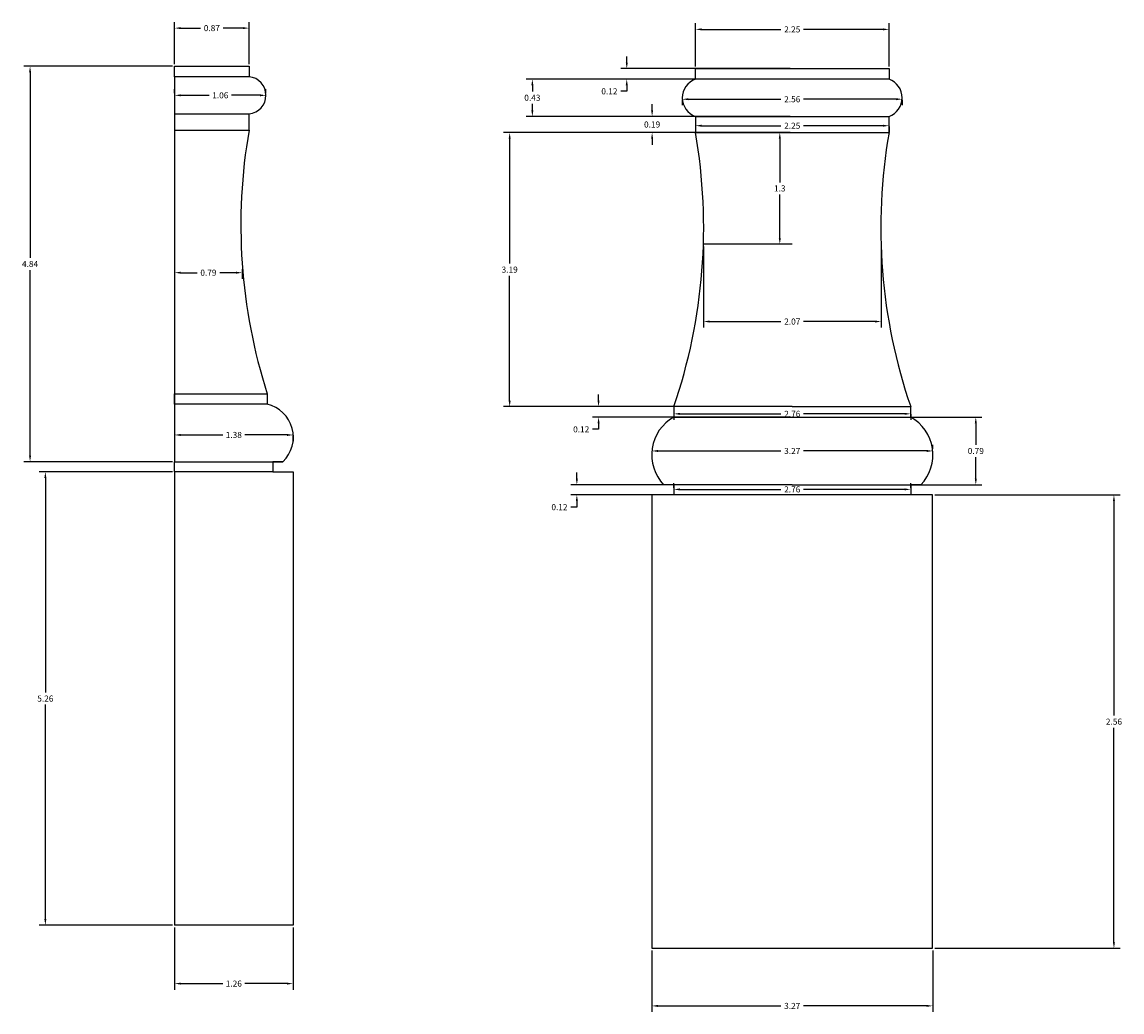
# Model space of a CAD drawing. Units: millimetres. Extents: x 2251.8 to 2319.5, y 1787.7 to 1816.9.
# Drawn here: x 2287 to 2319.5, y 1787.7 to 1816.9 of the extents above; entities that cross this region are included whole.
import ezdxf

# ---------------------------------------------------------------- set-up
doc = ezdxf.new("R2010")
doc.units = ezdxf.units.MM
doc.dimstyles.get("Standard").update_dxf_attribs({"dimtxt": 0.18, "dimasz": 0.18, "dimexe": 0.18, "dimexo": 0.0625, "dimgap": 0.09, "dimtad": 0, "dimtih": 1, "dimtoh": 1, "dimdec": 4, "dimzin": 0, "dimdsep": 46, "dimtxsty": 'Standard', "dimcen": 0.09, "dimadec": 0, "dimazin": 0, "dimtfac": 1, "dimtdec": 4, "dimtofl": 0, "dimtmove": 0, "dimatfit": 3, "dimfxl": 1, "dimtolj": 1, "dimtzin": 0, "dimarcsym": 0})

# ---------------------------------------------------------------- blocks, each defined once
blk = doc.blocks.new('*D21')
at = {"color": 0, "lineweight": -2, "transparency": 16777216}
for p, q in [((2306.888, 1815.618), (2306.888, 1816.897)), ((2307.068, 1816.717), (2309.415, 1816.717)), ((2312.428, 1816.717), (2310.08, 1816.717)), ((2312.608, 1815.618), (2312.608, 1816.897))]:
    blk.add_line(p, q, dxfattribs=at)
at = {"color": 0, "transparency": 16777216}
for points in [[(2307.068, 1816.747), (2307.068, 1816.687), (2306.888, 1816.717)], [(2312.428, 1816.747), (2312.428, 1816.687), (2312.608, 1816.717)]]:
    blk.add_solid(points, dxfattribs=at)
at = {"layer": 'Defpoints', "color": 0, "transparency": 16777216}
for p in [(2312.608, 1816.717), (2306.888, 1815.556), (2312.608, 1815.556)]:
    blk.add_point(p, dxfattribs=at)
at = {"color": 0, "transparency": 16777216, "insert": (2309.748, 1816.717), "char_height": 0.18, "attachment_point": 5}
blk.add_mtext('\\A1;2.25', dxfattribs=at)
blk = doc.blocks.new('*D22')
at = {"color": 0, "lineweight": -2, "transparency": 16777216}
for p, q in [((2304.857, 1815.736), (2304.857, 1815.916)), ((2309.685, 1815.556), (2304.677, 1815.556)), ((2309.685, 1815.246), (2304.677, 1815.246)), ((2304.857, 1815.066), (2304.857, 1814.886)), ((2304.857, 1814.886), (2304.677, 1814.886))]:
    blk.add_line(p, q, dxfattribs=at)
at = {"color": 0, "transparency": 16777216}
for points in [[(2304.827, 1815.736), (2304.887, 1815.736), (2304.857, 1815.556)], [(2304.827, 1815.066), (2304.887, 1815.066), (2304.857, 1815.246)]]:
    blk.add_solid(points, dxfattribs=at)
at = {"layer": 'Defpoints', "color": 0, "transparency": 16777216}
for p in [(2309.748, 1815.556), (2304.857, 1815.246), (2309.748, 1815.246)]:
    blk.add_point(p, dxfattribs=at)
at = {"color": 0, "transparency": 16777216, "insert": (2304.344, 1814.886), "char_height": 0.18, "attachment_point": 5}
blk.add_mtext('\\A1;0.12', dxfattribs=at)
blk = doc.blocks.new('*D23')
at = {"color": 0, "lineweight": -2, "transparency": 16777216}
for p, q in [((2309.623, 1815.246), (2301.887, 1815.246)), ((2302.067, 1815.066), (2302.067, 1814.876)), ((2302.067, 1814.326), (2302.067, 1814.516)), ((2309.623, 1814.146), (2301.887, 1814.146))]:
    blk.add_line(p, q, dxfattribs=at)
at = {"color": 0, "transparency": 16777216}
for points in [[(2302.037, 1815.066), (2302.097, 1815.066), (2302.067, 1815.246)], [(2302.037, 1814.326), (2302.097, 1814.326), (2302.067, 1814.146)]]:
    blk.add_solid(points, dxfattribs=at)
at = {"layer": 'Defpoints', "color": 0, "transparency": 16777216}
for p in [(2309.685, 1815.246), (2302.067, 1814.146), (2309.685, 1814.146)]:
    blk.add_point(p, dxfattribs=at)
at = {"color": 0, "transparency": 16777216, "insert": (2302.067, 1814.696), "char_height": 0.18, "attachment_point": 5}
blk.add_mtext('\\A1;0.43', dxfattribs=at)
blk = doc.blocks.new('*D24')
at = {"color": 0, "lineweight": -2, "transparency": 16777216}
for p, q in [((2306.498, 1814.633), (2306.498, 1814.473)), ((2306.678, 1814.653), (2309.413, 1814.653)), ((2312.818, 1814.653), (2310.082, 1814.653)), ((2312.998, 1814.633), (2312.998, 1814.473))]:
    blk.add_line(p, q, dxfattribs=at)
at = {"color": 0, "transparency": 16777216}
for points in [[(2306.678, 1814.683), (2306.678, 1814.623), (2306.498, 1814.653)], [(2312.818, 1814.683), (2312.818, 1814.623), (2312.998, 1814.653)]]:
    blk.add_solid(points, dxfattribs=at)
at = {"layer": 'Defpoints', "color": 0, "transparency": 16777216}
for p in [(2306.498, 1814.696), (2312.998, 1814.696), (2312.998, 1814.653)]:
    blk.add_point(p, dxfattribs=at)
at = {"color": 0, "transparency": 16777216, "insert": (2309.748, 1814.653), "char_height": 0.18, "attachment_point": 5}
blk.add_mtext('\\A1;2.56', dxfattribs=at)
blk = doc.blocks.new('*D25')
at = {"color": 0, "lineweight": -2, "transparency": 16777216}
for p, q in [((2305.606, 1814.326), (2305.606, 1814.506)), ((2309.685, 1814.146), (2305.426, 1814.146)), ((2309.685, 1813.666), (2305.426, 1813.666)), ((2305.606, 1813.486), (2305.606, 1813.306))]:
    blk.add_line(p, q, dxfattribs=at)
at = {"color": 0, "transparency": 16777216}
for points in [[(2305.576, 1814.326), (2305.636, 1814.326), (2305.606, 1814.146)], [(2305.576, 1813.486), (2305.636, 1813.486), (2305.606, 1813.666)]]:
    blk.add_solid(points, dxfattribs=at)
at = {"layer": 'Defpoints', "color": 0, "transparency": 16777216}
for p in [(2309.748, 1814.146), (2305.606, 1813.666), (2309.748, 1813.666)]:
    blk.add_point(p, dxfattribs=at)
at = {"color": 0, "transparency": 16777216, "insert": (2305.606, 1813.906), "char_height": 0.18, "attachment_point": 5}
blk.add_mtext('\\A1;0.19', dxfattribs=at)
blk = doc.blocks.new('*D26')
at = {"color": 0, "lineweight": -2, "transparency": 16777216}
for p, q in [((2306.888, 1813.843), (2306.888, 1813.69)), ((2307.068, 1813.87), (2309.415, 1813.87)), ((2312.428, 1813.87), (2310.08, 1813.87)), ((2312.608, 1813.843), (2312.608, 1813.69))]:
    blk.add_line(p, q, dxfattribs=at)
at = {"color": 0, "transparency": 16777216}
for points in [[(2307.068, 1813.9), (2307.068, 1813.84), (2306.888, 1813.87)], [(2312.428, 1813.9), (2312.428, 1813.84), (2312.608, 1813.87)]]:
    blk.add_solid(points, dxfattribs=at)
at = {"layer": 'Defpoints', "color": 0, "transparency": 16777216}
for p in [(2306.888, 1813.906), (2312.608, 1813.906), (2312.608, 1813.87)]:
    blk.add_point(p, dxfattribs=at)
at = {"color": 0, "transparency": 16777216, "insert": (2309.748, 1813.87), "char_height": 0.18, "attachment_point": 5}
blk.add_mtext('\\A1;2.25', dxfattribs=at)
blk = doc.blocks.new('*D27')
at = {"color": 0, "lineweight": -2, "transparency": 16777216}
for p, q in [((2309.685, 1813.666), (2301.216, 1813.666)), ((2301.396, 1813.486), (2301.396, 1809.796)), ((2301.396, 1805.746), (2301.396, 1809.436)), ((2309.685, 1805.566), (2301.216, 1805.566))]:
    blk.add_line(p, q, dxfattribs=at)
at = {"color": 0, "transparency": 16777216}
for points in [[(2301.366, 1813.486), (2301.426, 1813.486), (2301.396, 1813.666)], [(2301.366, 1805.746), (2301.426, 1805.746), (2301.396, 1805.566)]]:
    blk.add_solid(points, dxfattribs=at)
at = {"layer": 'Defpoints', "color": 0, "transparency": 16777216}
for p in [(2309.748, 1813.666), (2301.396, 1805.566), (2309.748, 1805.566)]:
    blk.add_point(p, dxfattribs=at)
at = {"color": 0, "transparency": 16777216, "insert": (2301.396, 1809.616), "char_height": 0.18, "attachment_point": 5}
blk.add_mtext('\\A1;3.19', dxfattribs=at)
blk = doc.blocks.new('*D28')
at = {"color": 0, "lineweight": -2, "transparency": 16777216}
for p, q in [((2309.685, 1813.666), (2309.2, 1813.666)), ((2309.38, 1813.486), (2309.38, 1812.196)), ((2309.38, 1810.546), (2309.38, 1811.836)), ((2309.685, 1810.366), (2309.2, 1810.366))]:
    blk.add_line(p, q, dxfattribs=at)
at = {"color": 0, "transparency": 16777216}
for points in [[(2309.35, 1813.486), (2309.41, 1813.486), (2309.38, 1813.666)], [(2309.35, 1810.546), (2309.41, 1810.546), (2309.38, 1810.366)]]:
    blk.add_solid(points, dxfattribs=at)
at = {"layer": 'Defpoints', "color": 0, "transparency": 16777216}
for p in [(2309.748, 1813.666), (2309.38, 1810.366), (2309.748, 1810.366)]:
    blk.add_point(p, dxfattribs=at)
at = {"color": 0, "transparency": 16777216, "insert": (2309.38, 1812.016), "char_height": 0.18, "attachment_point": 5}
blk.add_mtext('\\A1;1.3', dxfattribs=at)
blk = doc.blocks.new('*D29')
at = {"color": 0, "lineweight": -2, "transparency": 16777216}
for p, q in [((2307.123, 1810.303), (2307.123, 1807.902)), ((2312.373, 1810.303), (2312.373, 1807.902)), ((2307.303, 1808.082), (2309.414, 1808.082)), ((2312.193, 1808.082), (2310.081, 1808.082))]:
    blk.add_line(p, q, dxfattribs=at)
at = {"color": 0, "transparency": 16777216}
for points in [[(2307.303, 1808.112), (2307.303, 1808.052), (2307.123, 1808.082)], [(2312.193, 1808.112), (2312.193, 1808.052), (2312.373, 1808.082)]]:
    blk.add_solid(points, dxfattribs=at)
at = {"layer": 'Defpoints', "color": 0, "transparency": 16777216}
for p in [(2307.123, 1810.366), (2312.373, 1810.366), (2312.373, 1808.082)]:
    blk.add_point(p, dxfattribs=at)
at = {"color": 0, "transparency": 16777216, "insert": (2309.748, 1808.082), "char_height": 0.18, "attachment_point": 5}
blk.add_mtext('\\A1;2.07', dxfattribs=at)
blk = doc.blocks.new('*D30')
at = {"color": 0, "lineweight": -2, "transparency": 16777216}
for p, q in [((2304.024, 1805.746), (2304.024, 1805.926)), ((2309.685, 1805.566), (2303.844, 1805.566)), ((2309.685, 1805.256), (2303.844, 1805.256)), ((2304.024, 1805.076), (2304.024, 1804.896)), ((2304.024, 1804.896), (2303.844, 1804.896))]:
    blk.add_line(p, q, dxfattribs=at)
at = {"color": 0, "transparency": 16777216}
for points in [[(2303.994, 1805.746), (2304.054, 1805.746), (2304.024, 1805.566)], [(2303.994, 1805.076), (2304.054, 1805.076), (2304.024, 1805.256)]]:
    blk.add_solid(points, dxfattribs=at)
at = {"layer": 'Defpoints', "color": 0, "transparency": 16777216}
for p in [(2309.748, 1805.566), (2304.024, 1805.256), (2309.748, 1805.256)]:
    blk.add_point(p, dxfattribs=at)
at = {"color": 0, "transparency": 16777216, "insert": (2303.511, 1804.896), "char_height": 0.18, "attachment_point": 5}
blk.add_mtext('\\A1;0.12', dxfattribs=at)
blk = doc.blocks.new('*D31')
at = {"color": 0, "lineweight": -2, "transparency": 16777216}
for p, q in [((2306.248, 1805.348), (2306.248, 1805.173)), ((2306.428, 1805.353), (2309.413, 1805.353)), ((2313.068, 1805.353), (2310.082, 1805.353)), ((2313.248, 1805.348), (2313.248, 1805.173))]:
    blk.add_line(p, q, dxfattribs=at)
at = {"color": 0, "transparency": 16777216}
for points in [[(2306.428, 1805.383), (2306.428, 1805.323), (2306.248, 1805.353)], [(2313.068, 1805.383), (2313.068, 1805.323), (2313.248, 1805.353)]]:
    blk.add_solid(points, dxfattribs=at)
at = {"layer": 'Defpoints', "color": 0, "transparency": 16777216}
for p in [(2306.248, 1805.411), (2313.248, 1805.411), (2313.248, 1805.353)]:
    blk.add_point(p, dxfattribs=at)
at = {"color": 0, "transparency": 16777216, "insert": (2309.748, 1805.353), "char_height": 0.18, "attachment_point": 5}
blk.add_mtext('\\A1;2.76', dxfattribs=at)
blk = doc.blocks.new('*D32')
at = {"color": 0, "lineweight": -2, "transparency": 16777216}
for p, q in [((2313.898, 1804.318), (2313.898, 1804.436)), ((2305.598, 1804.193), (2305.598, 1804.076)), ((2305.778, 1804.256), (2309.415, 1804.256)), ((2313.718, 1804.256), (2310.08, 1804.256))]:
    blk.add_line(p, q, dxfattribs=at)
at = {"color": 0, "transparency": 16777216}
for points in [[(2305.778, 1804.286), (2305.778, 1804.226), (2305.598, 1804.256)], [(2313.718, 1804.286), (2313.718, 1804.226), (2313.898, 1804.256)]]:
    blk.add_solid(points, dxfattribs=at)
at = {"layer": 'Defpoints', "color": 0, "transparency": 16777216}
for p in [(2305.598, 1804.256), (2313.898, 1804.256), (2313.898, 1804.256)]:
    blk.add_point(p, dxfattribs=at)
at = {"color": 0, "transparency": 16777216, "insert": (2309.748, 1804.256), "char_height": 0.18, "attachment_point": 5}
blk.add_mtext('\\A1;3.27', dxfattribs=at)
blk = doc.blocks.new('*D33')
at = {"color": 0, "lineweight": -2, "transparency": 16777216}
for p, q in [((2309.81, 1805.256), (2315.353, 1805.256)), ((2315.173, 1805.076), (2315.173, 1804.436)), ((2315.173, 1803.436), (2315.173, 1804.076)), ((2309.81, 1803.256), (2315.353, 1803.256))]:
    blk.add_line(p, q, dxfattribs=at)
at = {"color": 0, "transparency": 16777216}
for points in [[(2315.143, 1805.076), (2315.203, 1805.076), (2315.173, 1805.256)], [(2315.143, 1803.436), (2315.203, 1803.436), (2315.173, 1803.256)]]:
    blk.add_solid(points, dxfattribs=at)
at = {"layer": 'Defpoints', "color": 0, "transparency": 16777216}
for p in [(2309.748, 1805.256), (2309.748, 1803.256), (2315.173, 1803.256)]:
    blk.add_point(p, dxfattribs=at)
at = {"color": 0, "transparency": 16777216, "insert": (2315.173, 1804.256), "char_height": 0.18, "attachment_point": 5}
blk.add_mtext('\\A1;0.79', dxfattribs=at)
blk = doc.blocks.new('*D34')
at = {"color": 0, "lineweight": -2, "transparency": 16777216}
for p, q in [((2303.382, 1803.436), (2303.382, 1803.616)), ((2309.748, 1803.256), (2303.202, 1803.256)), ((2309.748, 1802.956), (2303.202, 1802.956)), ((2303.382, 1802.776), (2303.382, 1802.596)), ((2303.382, 1802.596), (2303.202, 1802.596))]:
    blk.add_line(p, q, dxfattribs=at)
at = {"color": 0, "transparency": 16777216}
for points in [[(2303.352, 1803.436), (2303.412, 1803.436), (2303.382, 1803.256)], [(2303.352, 1802.776), (2303.412, 1802.776), (2303.382, 1802.956)]]:
    blk.add_solid(points, dxfattribs=at)
at = {"layer": 'Defpoints', "color": 0, "transparency": 16777216}
for p in [(2309.81, 1803.256), (2303.382, 1802.956), (2309.81, 1802.956)]:
    blk.add_point(p, dxfattribs=at)
at = {"color": 0, "transparency": 16777216, "insert": (2302.868, 1802.596), "char_height": 0.18, "attachment_point": 5}
blk.add_mtext('\\A1;0.12', dxfattribs=at)
blk = doc.blocks.new('*D35')
at = {"color": 0, "lineweight": -2, "transparency": 16777216}
for p, q in [((2306.248, 1803.168), (2306.248, 1803.3)), ((2306.428, 1803.12), (2309.413, 1803.12)), ((2313.068, 1803.12), (2310.082, 1803.12)), ((2313.248, 1803.168), (2313.248, 1803.3))]:
    blk.add_line(p, q, dxfattribs=at)
at = {"color": 0, "transparency": 16777216}
for points in [[(2306.428, 1803.15), (2306.428, 1803.09), (2306.248, 1803.12)], [(2313.068, 1803.15), (2313.068, 1803.09), (2313.248, 1803.12)]]:
    blk.add_solid(points, dxfattribs=at)
at = {"layer": 'Defpoints', "color": 0, "transparency": 16777216}
for p in [(2306.248, 1803.106), (2313.248, 1803.12), (2313.248, 1803.106)]:
    blk.add_point(p, dxfattribs=at)
at = {"color": 0, "transparency": 16777216, "insert": (2309.748, 1803.12), "char_height": 0.18, "attachment_point": 5}
blk.add_mtext('\\A1;2.76', dxfattribs=at)
blk = doc.blocks.new('*D36')
at = {"color": 0, "lineweight": -2, "transparency": 16777216}
for p, q in [((2313.96, 1802.956), (2319.435, 1802.956)), ((2319.255, 1802.776), (2319.255, 1796.436)), ((2319.255, 1789.736), (2319.255, 1796.076)), ((2313.96, 1789.556), (2319.435, 1789.556))]:
    blk.add_line(p, q, dxfattribs=at)
at = {"color": 0, "transparency": 16777216}
for points in [[(2319.225, 1802.776), (2319.285, 1802.776), (2319.255, 1802.956)], [(2319.225, 1789.736), (2319.285, 1789.736), (2319.255, 1789.556)]]:
    blk.add_solid(points, dxfattribs=at)
at = {"layer": 'Defpoints', "color": 0, "transparency": 16777216}
for p in [(2313.898, 1802.956), (2313.898, 1789.556), (2319.255, 1789.556)]:
    blk.add_point(p, dxfattribs=at)
at = {"color": 0, "transparency": 16777216, "insert": (2319.255, 1796.256), "char_height": 0.18, "attachment_point": 5}
blk.add_mtext('\\A1;2.56', dxfattribs=at)
blk = doc.blocks.new('*D37')
at = {"color": 0, "lineweight": -2, "transparency": 16777216}
for p, q in [((2305.598, 1789.493), (2305.598, 1787.674)), ((2313.898, 1789.493), (2313.898, 1787.674)), ((2305.778, 1787.854), (2309.415, 1787.854)), ((2313.718, 1787.854), (2310.08, 1787.854))]:
    blk.add_line(p, q, dxfattribs=at)
at = {"color": 0, "transparency": 16777216}
for points in [[(2305.778, 1787.884), (2305.778, 1787.824), (2305.598, 1787.854)], [(2313.718, 1787.884), (2313.718, 1787.824), (2313.898, 1787.854)]]:
    blk.add_solid(points, dxfattribs=at)
at = {"layer": 'Defpoints', "color": 0, "transparency": 16777216}
for p in [(2305.598, 1789.556), (2313.898, 1789.556), (2313.898, 1787.854)]:
    blk.add_point(p, dxfattribs=at)
at = {"color": 0, "transparency": 16777216, "insert": (2309.748, 1787.854), "char_height": 0.18, "attachment_point": 5}
blk.add_mtext('\\A1;3.27', dxfattribs=at)
blk = doc.blocks.new('*D55')
at = {"color": 0, "lineweight": -2, "transparency": 16777216}
for p, q in [((2291.494, 1815.69), (2291.494, 1816.935)), ((2291.674, 1816.755), (2292.261, 1816.755)), ((2293.514, 1816.755), (2292.928, 1816.755)), ((2293.694, 1815.69), (2293.694, 1816.935))]:
    blk.add_line(p, q, dxfattribs=at)
at = {"color": 0, "transparency": 16777216}
for points in [[(2291.674, 1816.785), (2291.674, 1816.725), (2291.494, 1816.755)], [(2293.514, 1816.785), (2293.514, 1816.725), (2293.694, 1816.755)]]:
    blk.add_solid(points, dxfattribs=at)
at = {"layer": 'Defpoints', "color": 0, "transparency": 16777216}
for p in [(2293.694, 1816.755), (2291.494, 1815.628), (2293.694, 1815.628)]:
    blk.add_point(p, dxfattribs=at)
at = {"color": 0, "transparency": 16777216, "insert": (2292.594, 1816.755), "char_height": 0.18, "attachment_point": 5}
blk.add_mtext('\\A1;0.87', dxfattribs=at)
blk = doc.blocks.new('*D58')
at = {"color": 0, "lineweight": -2, "transparency": 16777216}
for p, q in [((2291.494, 1814.83), (2291.494, 1814.948)), ((2291.674, 1814.768), (2292.518, 1814.768)), ((2294.014, 1814.768), (2293.171, 1814.768)), ((2294.194, 1814.83), (2294.194, 1814.948))]:
    blk.add_line(p, q, dxfattribs=at)
at = {"color": 0, "transparency": 16777216}
for points in [[(2291.674, 1814.798), (2291.674, 1814.738), (2291.494, 1814.768)], [(2294.014, 1814.798), (2294.014, 1814.738), (2294.194, 1814.768)]]:
    blk.add_solid(points, dxfattribs=at)
at = {"layer": 'Defpoints', "color": 0, "transparency": 16777216}
for p in [(2291.494, 1814.768), (2291.494, 1814.768), (2294.194, 1814.768)]:
    blk.add_point(p, dxfattribs=at)
at = {"color": 0, "transparency": 16777216, "insert": (2292.844, 1814.768), "char_height": 0.18, "attachment_point": 5}
blk.add_mtext('\\A1;1.06', dxfattribs=at)
blk = doc.blocks.new('*D59')
at = {"color": 0, "lineweight": -2, "transparency": 16777216}
for p, q in [((2291.494, 1804.725), (2291.494, 1804.549)), ((2291.674, 1804.729), (2292.919, 1804.729)), ((2294.814, 1804.729), (2293.57, 1804.729)), ((2294.994, 1804.725), (2294.994, 1804.549))]:
    blk.add_line(p, q, dxfattribs=at)
at = {"color": 0, "transparency": 16777216}
for points in [[(2291.674, 1804.759), (2291.674, 1804.699), (2291.494, 1804.729)], [(2294.814, 1804.759), (2294.814, 1804.699), (2294.994, 1804.729)]]:
    blk.add_solid(points, dxfattribs=at)
at = {"layer": 'Defpoints', "color": 0, "transparency": 16777216}
for p in [(2291.494, 1804.788), (2294.994, 1804.788), (2294.994, 1804.729)]:
    blk.add_point(p, dxfattribs=at)
at = {"color": 0, "transparency": 16777216, "insert": (2293.244, 1804.729), "char_height": 0.18, "attachment_point": 5}
blk.add_mtext('\\A1;1.38', dxfattribs=at)
blk = doc.blocks.new('*D60')
at = {"color": 0, "lineweight": -2, "transparency": 16777216}
for p, q in [((2291.494, 1809.625), (2291.494, 1809.346)), ((2291.674, 1809.526), (2292.158, 1809.526)), ((2293.311, 1809.526), (2292.827, 1809.526)), ((2293.491, 1809.625), (2293.491, 1809.346))]:
    blk.add_line(p, q, dxfattribs=at)
at = {"color": 0, "transparency": 16777216}
for points in [[(2291.674, 1809.556), (2291.674, 1809.496), (2291.494, 1809.526)], [(2293.311, 1809.556), (2293.311, 1809.496), (2293.491, 1809.526)]]:
    blk.add_solid(points, dxfattribs=at)
at = {"layer": 'Defpoints', "color": 0, "transparency": 16777216}
for p in [(2291.494, 1809.688), (2293.491, 1809.688), (2293.491, 1809.526)]:
    blk.add_point(p, dxfattribs=at)
at = {"color": 0, "transparency": 16777216, "insert": (2292.493, 1809.526), "char_height": 0.18, "attachment_point": 5}
blk.add_mtext('\\A1;0.79', dxfattribs=at)
blk = doc.blocks.new('*D61')
at = {"color": 0, "lineweight": -2, "transparency": 16777216}
for p, q in [((2291.432, 1815.628), (2287.042, 1815.628)), ((2287.222, 1815.448), (2287.222, 1809.963)), ((2287.222, 1804.118), (2287.222, 1809.603)), ((2291.432, 1803.938), (2287.042, 1803.938))]:
    blk.add_line(p, q, dxfattribs=at)
at = {"color": 0, "transparency": 16777216}
for points in [[(2287.192, 1815.448), (2287.252, 1815.448), (2287.222, 1815.628)], [(2287.192, 1804.118), (2287.252, 1804.118), (2287.222, 1803.938)]]:
    blk.add_solid(points, dxfattribs=at)
at = {"layer": 'Defpoints', "color": 0, "transparency": 16777216}
for p in [(2291.494, 1815.628), (2287.222, 1803.938), (2291.494, 1803.938)]:
    blk.add_point(p, dxfattribs=at)
at = {"color": 0, "transparency": 16777216, "insert": (2287.222, 1809.783), "char_height": 0.18, "attachment_point": 5}
blk.add_mtext('\\A1;4.84', dxfattribs=at)
blk = doc.blocks.new('*D63')
at = {"color": 0, "lineweight": -2, "transparency": 16777216}
for p, q in [((2291.494, 1790.175), (2291.494, 1788.333)), ((2294.994, 1790.175), (2294.994, 1788.333)), ((2291.674, 1788.513), (2292.918, 1788.513)), ((2294.814, 1788.513), (2293.571, 1788.513))]:
    blk.add_line(p, q, dxfattribs=at)
at = {"color": 0, "transparency": 16777216}
for points in [[(2291.674, 1788.543), (2291.674, 1788.483), (2291.494, 1788.513)], [(2294.814, 1788.543), (2294.814, 1788.483), (2294.994, 1788.513)]]:
    blk.add_solid(points, dxfattribs=at)
at = {"layer": 'Defpoints', "color": 0, "transparency": 16777216}
for p in [(2291.494, 1790.238), (2294.994, 1790.238), (2294.994, 1788.513)]:
    blk.add_point(p, dxfattribs=at)
at = {"color": 0, "transparency": 16777216, "insert": (2293.244, 1788.513), "char_height": 0.18, "attachment_point": 5}
blk.add_mtext('\\A1;1.26', dxfattribs=at)
blk = doc.blocks.new('*D64')
at = {"color": 0, "lineweight": -2, "transparency": 16777216}
for p, q in [((2291.432, 1803.638), (2287.494, 1803.638)), ((2287.674, 1803.458), (2287.674, 1797.118)), ((2287.674, 1790.418), (2287.674, 1796.758)), ((2291.432, 1790.238), (2287.494, 1790.238))]:
    blk.add_line(p, q, dxfattribs=at)
at = {"color": 0, "transparency": 16777216}
for points in [[(2287.644, 1803.458), (2287.704, 1803.458), (2287.674, 1803.638)], [(2287.644, 1790.418), (2287.704, 1790.418), (2287.674, 1790.238)]]:
    blk.add_solid(points, dxfattribs=at)
at = {"layer": 'Defpoints', "color": 0, "transparency": 16777216}
for p in [(2291.494, 1803.638), (2287.674, 1790.238), (2291.494, 1790.238)]:
    blk.add_point(p, dxfattribs=at)
at = {"color": 0, "transparency": 16777216, "insert": (2287.674, 1796.938), "char_height": 0.18, "attachment_point": 5}
blk.add_mtext('\\A1;5.26', dxfattribs=at)

msp = doc.modelspace()

# ---------------------------------------------------------------- linework, layer by layer
for p, q in [((2291.49442, 1815.62783), (2293.69442, 1815.62783)), ((2291.49442, 1815.31783), (2291.49442, 1815.62783)), ((2293.69442, 1815.62783), (2293.69442, 1815.31783)), ((2306.88762, 1815.55587), (2312.60762, 1815.55587)), ((2306.88762, 1815.24587), (2306.88762, 1815.55587)), ((2312.60762, 1815.55587), (2312.60762, 1815.24587)), ((2293.69442, 1815.31783), (2291.49442, 1815.31783)), ((2291.49442, 1815.31783), (2291.49442, 1814.76783)), ((2312.60762, 1815.24587), (2306.88762, 1815.24587)), ((2291.49442, 1814.76783), (2291.49442, 1814.21783)), ((2291.49442, 1814.21783), (2293.69442, 1814.21783)), ((2291.49442, 1814.21783), (2291.49442, 1813.73783)), ((2293.69442, 1813.73783), (2293.69442, 1814.2171)), ((2306.88762, 1814.14587), (2312.60762, 1814.14587)), ((2306.88762, 1814.14587), (2306.88762, 1813.66587)), ((2312.60762, 1813.66587), (2312.60762, 1814.14587)), ((2291.49442, 1813.73783), (2293.69442, 1813.73783)), ((2291.49442, 1813.73783), (2291.49442, 1805.63783)), ((2306.88762, 1813.66587), (2312.60762, 1813.66587)), ((2309.74762, 1810.36587), (2307.12262, 1810.36587)), ((2291.49442, 1805.63783), (2291.49442, 1805.94783)), ((2291.49442, 1805.94783), (2294.2316, 1805.94783)), ((2294.2316, 1805.94783), (2294.2316, 1805.63783)), ((2294.2316, 1805.63783), (2291.49442, 1805.63783)), ((2291.49442, 1805.63783), (2291.49442, 1804.78783)), ((2309.74762, 1805.56587), (2306.24762, 1805.56587)), ((2306.24762, 1805.56587), (2306.24762, 1805.25587)), ((2309.74762, 1805.56587), (2313.24762, 1805.56587)), ((2313.24762, 1805.25587), (2313.24762, 1805.56587)), ((2306.24762, 1805.25587), (2313.24762, 1805.25587)), ((2291.49442, 1804.78783), (2291.49442, 1803.93783)), ((2291.49442, 1803.93783), (2294.69442, 1803.93783)), ((2291.49442, 1803.63783), (2291.49442, 1803.93783)), ((2294.69442, 1803.93783), (2294.39442, 1803.93783)), ((2294.39442, 1803.93783), (2294.39442, 1803.63783)), ((2294.39442, 1803.63783), (2291.49442, 1803.63783)), ((2291.49442, 1803.63783), (2291.49442, 1790.23783)), ((2294.39442, 1803.63783), (2294.99442, 1803.63783)), ((2294.99442, 1803.63783), (2294.99442, 1790.23783)), ((2309.74762, 1803.25587), (2305.94762, 1803.25587)), ((2306.24762, 1803.25587), (2306.24762, 1802.95587)), ((2309.74762, 1803.25587), (2313.54762, 1803.25587)), ((2313.54762, 1803.25587), (2313.24762, 1803.25587)), ((2313.24762, 1803.25587), (2313.24762, 1802.95587)), ((2306.24762, 1802.95587), (2305.59762, 1802.95587)), ((2305.59762, 1802.95587), (2305.59762, 1789.55587)), ((2313.24762, 1802.95587), (2306.24762, 1802.95587)), ((2313.89762, 1802.95587), (2313.24762, 1802.95587)), ((2313.89762, 1789.55587), (2313.89762, 1802.95587)), ((2294.39442, 1790.23783), (2291.49442, 1790.23783)), ((2294.99442, 1790.23783), (2294.39442, 1790.23783)), ((2305.59762, 1789.55587), (2313.89762, 1789.55587))]:
    msp.add_line(p, q)
for centre, radius, start, end in [((2293.64192, 1814.76783), 0.5525, 275.452622, 84.547378), ((2307.08044, 1814.69587), 0.58282, 109.319786, 250.680214), ((2312.4148, 1814.69587), 0.58282, 289.319786, 70.680214), ((2309.78312, 1810.93376), 16.33123, 170.113306, 197.776202), ((2290.79892, 1810.86179), 16.33123, 341.077929, 9.886694), ((2328.69632, 1810.86179), 16.33123, 170.113306, 198.922071), ((2293.99854, 1804.66138), 1.00388, 313.883562, 76.575307), ((2306.87012, 1804.14), 1.27776, 119.155321, 223.783148), ((2312.62512, 1804.14), 1.27776, 316.216852, 60.844679)]:
    msp.add_arc(centre, radius, start, end)

# ---------------------------------------------------------------- dimensions: what is measured, and where the dimension line sits
for base, p1, p2, text, picture, middle in [((2293.69442, 1816.75513), (2291.49442, 1815.62783), (2293.69442, 1815.62783), '0.87', '*D55', (2292.59442, 1816.75513)), ((2312.60762, 1816.7169), (2306.88762, 1815.55587), (2312.60762, 1815.55587), '2.25', '*D21', (2309.74762, 1816.7169)), ((2291.49442, 1814.76783), (2294.19442, 1814.76783), (2291.49442, 1814.76783), '1.06', '*D58', (2292.84442, 1814.76783)), ((2312.99762, 1814.65295), (2306.49762, 1814.69587), (2312.99762, 1814.69587), '2.56', '*D24', (2309.74762, 1814.65295)), ((2312.60762, 1813.87), (2306.88762, 1813.90587), (2312.60762, 1813.90587), '2.25', '*D26', (2309.74762, 1813.87)), ((2312.37262, 1808.08188), (2307.12262, 1810.36587), (2312.37262, 1810.36587), '2.07', '*D29', (2309.74762, 1808.08188)), ((2293.49058, 1809.52611), (2291.49442, 1809.68783), (2293.49058, 1809.68783), '0.79', '*D60', (2292.4925, 1809.52611)), ((2313.24762, 1805.35327), (2306.24762, 1805.41087), (2313.24762, 1805.41087), '2.76', '*D31', (2309.74762, 1805.35327)), ((2313.89762, 1804.25587), (2305.59762, 1804.25587), (2313.89762, 1804.25587), '3.27', '*D32', (2309.74762, 1804.25587)), ((2313.24762, 1803.12), (2306.24762, 1803.10587), (2313.24762, 1803.10587), '2.76', '*D35', (2309.74762, 1803.12)), ((2294.99442, 1788.51349), (2291.49442, 1790.23783), (2294.99442, 1790.23783), '1.26', '*D63', (2293.24442, 1788.51349)), ((2313.89762, 1787.85373), (2305.59762, 1789.55587), (2313.89762, 1789.55587), '3.27', '*D37', (2309.74762, 1787.85373))]:
    dim = msp.add_linear_dim(base=base, p1=p1, p2=p2, text=text, dimstyle='Standard')
    dim.commit()
    dim.dimension.update_dxf_attribs({"geometry": picture, "text_midpoint": middle})
for base, p1, p2, text, picture, middle in [((2304.85731, 1815.24587), (2309.74762, 1815.55587), (2309.74762, 1815.24587), '0.12', '*D22', (2304.34396, 1814.88587)), ((2287.22223, 1803.93783), (2291.49442, 1815.62783), (2291.49442, 1803.93783), '4.84', '*D61', (2287.22223, 1809.78283)), ((2302.06708, 1814.14587), (2309.68512, 1815.24587), (2309.68512, 1814.14587), '0.43', '*D23', (2302.06708, 1814.69587)), ((2305.60605, 1813.66587), (2309.74762, 1814.14587), (2309.74762, 1813.66587), '0.19', '*D25', (2305.60605, 1813.90587)), ((2301.39648, 1805.56587), (2309.74762, 1813.66587), (2309.74762, 1805.56587), '3.19', '*D27', (2301.39648, 1809.61587)), ((2309.38032, 1810.36587), (2309.74762, 1813.66587), (2309.74762, 1810.36587), '1.3', '*D28', (2309.38032, 1812.01587)), ((2304.02433, 1805.25587), (2309.74762, 1805.56587), (2309.74762, 1805.25587), '0.12', '*D30', (2303.51098, 1804.89587)), ((2315.17345, 1803.25587), (2309.74762, 1805.25587), (2309.74762, 1803.25587), '0.79', '*D33', (2315.17345, 1804.25587)), ((2287.67365, 1790.23783), (2291.49442, 1803.63783), (2291.49442, 1790.23783), '5.26', '*D64', (2287.67365, 1796.93783)), ((2303.38178, 1802.95587), (2309.81012, 1803.25587), (2309.81012, 1802.95587), '0.12', '*D34', (2302.86843, 1802.59587)), ((2319.25485, 1789.55587), (2313.89762, 1802.95587), (2313.89762, 1789.55587), '2.56', '*D36', (2319.25485, 1796.25587))]:
    dim = msp.add_linear_dim(base=base, p1=p1, p2=p2, angle=90, text=text, dimstyle='Standard')
    dim.commit()
    dim.dimension.update_dxf_attribs({"geometry": picture, "text_midpoint": middle})
dim = msp.add_linear_dim(base=(2294.99442, 1804.72941), p1=(2291.49442, 1804.78783), p2=(2294.99442, 1804.78783), text='1.38', dimstyle='Standard')
dim.commit()
dim.dimension.update_dxf_attribs({"geometry": '*D59', "text_midpoint": (2293.24442, 1804.72941), "dimtype": 160})

doc.saveas('drawing.dxf')
